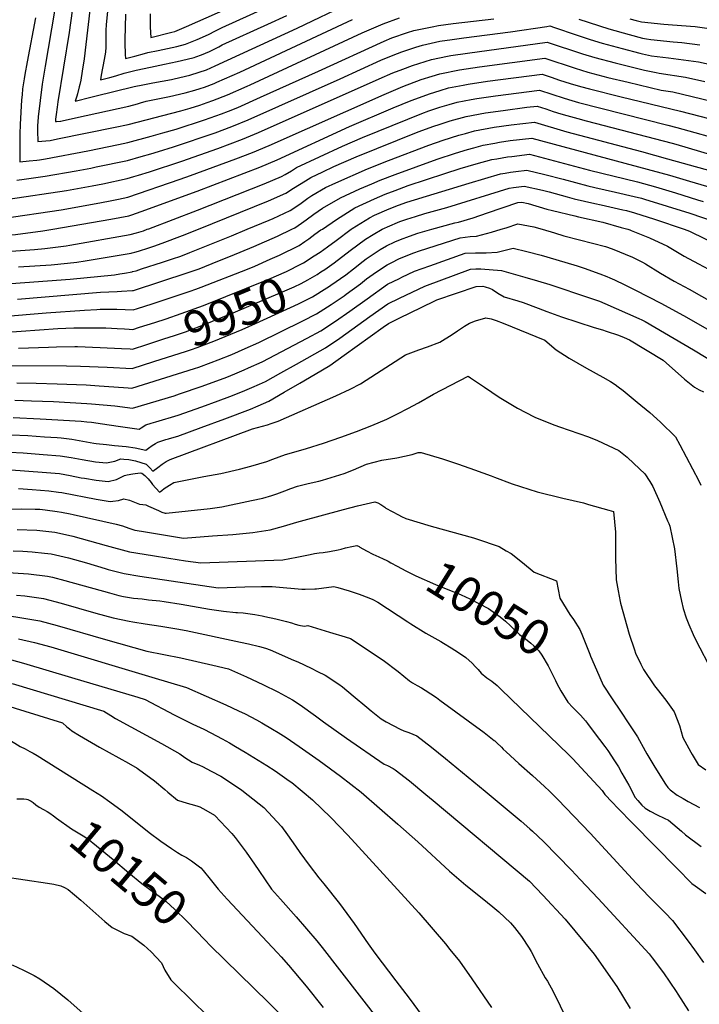
# Model space of a CAD drawing. Units: inches. Extents: x 2624898 to 2630231, y 1480448 to 1485880.
# Drawn here: x 2628500 to 2629056, y 1484366 to 1485171 of the extents above; entities that cross this region are included whole.
import ezdxf
from ezdxf.enums import TextEntityAlignment as Align

# ---------------------------------------------------------------- set-up
doc = ezdxf.new("R2010")
doc.units = ezdxf.units.IN
doc.header["$MEASUREMENT"] = 0
doc.layers.add('tile_2737_30_contour_10ft', color=180, linetype='Continuous')
doc.styles.add('Arial', font='arial.ttf')

msp = doc.modelspace()

# ---------------------------------------------------------------- linework, layer by layer
at = {"layer": 'tile_2737_30_contour_10ft'}
msp.add_line((2628959.87, 1484669.01, 10040), (2628966.44, 1484652.48, 10040), dxfattribs=at)
for points, elevation in [([(2628581.3, 1485380.55), (2628554.66, 1485151.15), (2628553.08, 1485139.42), (2628551.58, 1485129.25), (2628550.39, 1485122.1), (2628549.7, 1485118.54), (2628549.2, 1485116.49), (2628547.65, 1485110.88), (2628547.08, 1485108.89), (2628545.83, 1485104.75), (2628558.58, 1485108.19), (2628562, 1485109.02), (2628594.1, 1485116.68), (2628601.21, 1485118.12), (2628609.21, 1485119.71), (2628624.44, 1485122.58), (2628626.65, 1485123.02), (2628639.5, 1485126), (2628647.3, 1485128.38), (2628653.28, 1485130.45), (2628656.66, 1485131.95), (2628660.23, 1485133.57), (2628727.24, 1485164.53), (2628770.61, 1485185.3)], 9810), ([(2628587.05, 1485176.03), (2628586.42, 1485154.94), (2628586.4, 1485152.57), (2628586.65, 1485142.99), (2628587.06, 1485139.58), (2628594.66, 1485141.62), (2628602.36, 1485143.74), (2628605.33, 1485144.5), (2628613.7, 1485146.34), (2628621.26, 1485147.86), (2628628.8, 1485149.4), (2628635.99, 1485151.36), (2628645.61, 1485155.17), (2628654.92, 1485159.37), (2628660.5, 1485162.23), (2628663.85, 1485163.99), (2628666.1, 1485165.09), (2628749.16, 1485202.85)], 9790), ([(2628607, 1485176.33), (2628607.26, 1485165.3), (2628607.67, 1485156.99), (2628624.91, 1485161.24), (2628627.28, 1485161.9), (2628636.87, 1485165.74), (2628726.32, 1485205.76)], 9780), ([(2628574.31, 1485200.31), (2628571.24, 1485167.38), (2628570.87, 1485162.56), (2628570.89, 1485158.77), (2628570.99, 1485155.15), (2628570.93, 1485151.18), (2628570.8, 1485148.97), (2628570.49, 1485144.82), (2628570.07, 1485141.84), (2628569.55, 1485138.96), (2628567.11, 1485126.07), (2628566.45, 1485122.17), (2628574.28, 1485124.27), (2628579.03, 1485125.58), (2628586.01, 1485127.65), (2628595.76, 1485130.24), (2628607.34, 1485132.64), (2628618.86, 1485134.95), (2628629.16, 1485137.11), (2628632.66, 1485137.96), (2628643.21, 1485140.57), (2628644.57, 1485140.99), (2628649.18, 1485142.64), (2628655.55, 1485145.3), (2628663.23, 1485149.3), (2628665.96, 1485150.75), (2628703.38, 1485167.86), (2628718.73, 1485174.82)], 9800), ([(2628544.76, 1485188.62), (2628541.05, 1485160.97), (2628531.62, 1485104.33), (2628531, 1485099.9), (2628530.29, 1485094.02), (2628529.85, 1485090.1), (2628529.8, 1485088.1), (2628530.6, 1485088.18), (2628533.75, 1485088.48), (2628534.23, 1485088.55), (2628536.25, 1485088.94), (2628554.8, 1485092.94), (2628589.56, 1485100.61), (2628596.74, 1485102.66), (2628599.09, 1485103.39), (2628603.87, 1485104.73), (2628618.95, 1485107.78), (2628622.95, 1485108.53), (2628635.81, 1485111.51), (2628643.59, 1485113.8), (2628648.1, 1485115.25), (2628651.44, 1485116.37), (2628659.39, 1485119.32), (2628661.72, 1485120.24), (2628680.37, 1485128.56), (2628772.4, 1485171.67)], 9820), ([(2628529.02, 1485178.53), (2628521.26, 1485133.39), (2628518.94, 1485118.66), (2628515.64, 1485092.09), (2628515.18, 1485087.91), (2628515.14, 1485084.9), (2628515.12, 1485080.49), (2628515.18, 1485071.69), (2628521.79, 1485072.33), (2628525.42, 1485072.71), (2628531.52, 1485073.86), (2628578.45, 1485083.49), (2628589.23, 1485085.83), (2628632.09, 1485096.91), (2628639.86, 1485099.18), (2628647.68, 1485101.59), (2628653.83, 1485103.65), (2628658.46, 1485105.34), (2628670.2, 1485109.98), (2628686.35, 1485117.04), (2628688.95, 1485118.19), (2628780.42, 1485160.64), (2628791.8, 1485165.65), (2628797.58, 1485168.16), (2628810.94, 1485172.96)], 9830), ([(2628513.33, 1485172.9), (2628506.58, 1485137.09), (2628504.77, 1485126.53), (2628504.2, 1485123.02), (2628502.89, 1485114.89), (2628502.39, 1485110.1), (2628501.97, 1485105.8), (2628500.78, 1485085.75), (2628500.58, 1485078.08), (2628500.57, 1485055.28), (2628508.27, 1485056), (2628514.43, 1485056.59), (2628516.6, 1485056.83), (2628521.68, 1485057.7), (2628556.09, 1485064.3), (2628581.14, 1485069.43), (2628588.91, 1485071.05), (2628607.96, 1485076.26), (2628617.48, 1485078.9), (2628628.29, 1485082), (2628651.65, 1485089.51), (2628665.38, 1485094.35), (2628671.08, 1485096.63), (2628678.7, 1485099.7), (2628697.39, 1485107.98), (2628744.7, 1485129.39), (2628798.41, 1485153.86), (2628804.65, 1485156.48), (2628817.36, 1485160.87), (2628822.65, 1485162.61), (2628837.48, 1485165.69), (2628842.88, 1485166.57), (2628854.78, 1485168.34), (2628888.04, 1485172.21)], 9840), ([(2628957.48, 1485171.72), (2628982.14, 1485163.84), (2628998.51, 1485159.18), (2629009.62, 1485156.44), (2629012.78, 1485155.73), (2629016.39, 1485155.34), (2629034.53, 1485153.38), (2629041.6, 1485152.88), (2629056.28, 1485151)], 9840), ([(2628999.18, 1485172.06), (2629004.22, 1485170.74), (2629008.75, 1485169.73), (2629027.01, 1485167.75), (2629030.5, 1485167.37), (2629048.73, 1485166.08), (2629052.66, 1485165.81), (2629073.91, 1485162.96)], 9830), ([(2628498.03, 1485040.08), (2628504.14, 1485040.89), (2628521.22, 1485043.35), (2628546.62, 1485047.81), (2628558.76, 1485050.11), (2628563.12, 1485051), (2628588.58, 1485056.27), (2628599.7, 1485059.43), (2628607.64, 1485061.71), (2628614.02, 1485063.57), (2628626.08, 1485067.37), (2628660.31, 1485079.03), (2628673.89, 1485084.07), (2628687.16, 1485089.47), (2628762.48, 1485123.09), (2628795.58, 1485138.21), (2628805.67, 1485142.42), (2628812.7, 1485145.16), (2628824.25, 1485148.95), (2628829.84, 1485150.72), (2628843.85, 1485153.73), (2628854.06, 1485155.32), (2628863.44, 1485156.63), (2628901.71, 1485161.38), (2628931.24, 1485165.88), (2628933.8, 1485166.27), (2628937.54, 1485165.02), (2628955.44, 1485158.94), (2628966.78, 1485155.27), (2628976.44, 1485152.29), (2628992.86, 1485147.74), (2629007.23, 1485144.12), (2629009.49, 1485143.59), (2629016.76, 1485141.94), (2629030.9, 1485140.37), (2629055.28, 1485136.95), (2629071.23, 1485133.29)], 9850), ([(2628491.07, 1485024.56), (2628538.75, 1485031.71), (2628559.72, 1485035.48), (2628568.38, 1485037.27), (2628588.26, 1485041.5), (2628593.7, 1485043.11), (2628597.59, 1485044.28), (2628606.65, 1485047.09), (2628633.03, 1485055.68), (2628662.4, 1485066.08), (2628682.48, 1485073.67), (2628695.71, 1485079.13), (2628794.29, 1485123.11), (2628805.4, 1485127.86), (2628813.73, 1485131.1), (2628821.5, 1485134.06), (2628836.95, 1485138.95), (2628850.08, 1485141.62), (2628852.81, 1485142.17), (2628866.58, 1485144.11), (2628931.71, 1485153.18), (2628960.48, 1485143.6), (2628970.6, 1485140.47), (2628987.09, 1485136.05), (2629011.24, 1485130.22), (2629020.72, 1485128.2), (2629023.09, 1485127.81), (2629044.55, 1485124.41), (2629060.52, 1485120.78)], 9860), ([(2628486.03, 1485008.9), (2628534.29, 1485016.06), (2628563.08, 1485021.15), (2628573.16, 1485023.1), (2628581.14, 1485024.74), (2628588.84, 1485026.37), (2628631.73, 1485041.05), (2628639.98, 1485043.94), (2628677.26, 1485057.72), (2628690.73, 1485062.95), (2628704.4, 1485068.62), (2628798.31, 1485110.33), (2628813.57, 1485116.73), (2628828.53, 1485122.44), (2628837.48, 1485125.27), (2628844.01, 1485127.28), (2628859.9, 1485130.44), (2628876.31, 1485132.86), (2628929.62, 1485140.09), (2628954.61, 1485131.71), (2628964.75, 1485128.61), (2628981.25, 1485124.23), (2628997.94, 1485120.2), (2629024.83, 1485113.91), (2629034.27, 1485112.38), (2629050.17, 1485108.68), (2629065.93, 1485104.8)], 9870), ([(2628527.46, 1485000), (2628559.24, 1485005.46), (2628567.11, 1485006.89), (2628574.97, 1485008.35), (2628589.75, 1485011.12), (2628592.03, 1485011.77), (2628599.64, 1485014.54), (2628645.42, 1485031.22), (2628696.84, 1485050.94), (2628711.02, 1485056.84), (2628770.09, 1485084.01), (2628805.73, 1485099.24), (2628820.46, 1485105.32), (2628827.24, 1485107.9), (2628835.48, 1485110.93), (2628844.18, 1485113.6), (2628851.08, 1485115.59), (2628863.07, 1485118), (2628866.96, 1485118.77), (2628882.94, 1485121.2), (2628927.53, 1485127), (2628934.74, 1485124.52), (2628941.7, 1485122.08), (2628950.27, 1485119.31), (2628958.88, 1485116.73), (2628966.32, 1485114.75), (2628992.02, 1485108.21), (2629040.53, 1485096.64), (2629072.26, 1485088.46)], 9880), ([(2628604.74, 1485000), (2628606.08, 1485000.5), (2628645.73, 1485015.59), (2628700.35, 1485037.21), (2628714.48, 1485043.32), (2628717.35, 1485044.89), (2628722.62, 1485047.88), (2628726.8, 1485050.46), (2628745.43, 1485059.31), (2628764.38, 1485067.94), (2628780.69, 1485075.04), (2628817.69, 1485090.16), (2628829.04, 1485094.68), (2628835, 1485096.86), (2628843.93, 1485099.86), (2628851.56, 1485102.06), (2628858.18, 1485103.86), (2628869.5, 1485106.11), (2628874.08, 1485106.99), (2628889.27, 1485109.2), (2628925.44, 1485113.91), (2628945.54, 1485107.14), (2628951.87, 1485105.22), (2628957.23, 1485103.74), (2629030.35, 1485085.21), (2629037.6, 1485083.22)], 9890), ([(2628646.54, 1485000), (2628703.93, 1485023.17), (2628718.02, 1485029.43), (2628724.3, 1485033.56), (2628734.05, 1485039.6), (2628738.55, 1485042.37), (2628748.34, 1485047.11), (2628757.12, 1485051.26), (2628775.53, 1485059.34), (2628826.3, 1485079.64), (2628838.9, 1485084.29), (2628843.33, 1485085.77), (2628852.28, 1485088.6), (2628865.27, 1485092.13), (2628881.22, 1485095.17), (2628895.62, 1485097.23), (2628914.93, 1485099.8), (2628923.35, 1485100.82), (2628930.57, 1485098.43), (2628936.49, 1485096.42), (2628942.76, 1485094.42), (2628947.68, 1485093.04), (2628956.63, 1485090.58), (2628963.41, 1485088.77), (2629033.77, 1485070.33)], 9900), ([(2628686.47, 1485000), (2628704.35, 1485007.53), (2628707.57, 1485008.92), (2628721.61, 1485015.38), (2628729.57, 1485020.66), (2628735.99, 1485025.51), (2628739.28, 1485027.56), (2628750.51, 1485034.14), (2628758.93, 1485038.14), (2628784.87, 1485049.49), (2628802.05, 1485056.39), (2628834.76, 1485068.82), (2628846.65, 1485072.92), (2628859.35, 1485076.92), (2628864.88, 1485078.42), (2628872.34, 1485080.43), (2628888.29, 1485083.49), (2628902.26, 1485085.57), (2628921.26, 1485087.74), (2628947.56, 1485079.83), (2629008.76, 1485063.63), (2629030.02, 1485057.68)], 9910), ([(2629037.6, 1485083.22), (2629078.68, 1485071.92), (2629152.37, 1485048.98), (2629156, 1485047.94), (2629171.79, 1485043.76), (2629181.91, 1485041.29), (2629185.76, 1485040.31)], 9890), ([(2628722.95, 1485000), (2628725.26, 1485001.1), (2628730.87, 1485005.01), (2628734.76, 1485007.73), (2628741.03, 1485012.26), (2628748.04, 1485017.21), (2628762.65, 1485025.77), (2628778.6, 1485033.15), (2628788.36, 1485037.25), (2628795.18, 1485040.09), (2628807.46, 1485044.91), (2628841.57, 1485057.3), (2628856.76, 1485062.36), (2628866.37, 1485065.29), (2628871.58, 1485066.69), (2628879.42, 1485068.72), (2628888.9, 1485070.57), (2628892.53, 1485071.28), (2628901.43, 1485072.52), (2628919.17, 1485074.65), (2629031.7, 1485044.22), (2629047.97, 1485039.34), (2629066.5, 1485034.03)], 9920), ([(2629033.77, 1485070.33), (2629036.79, 1485069.53), (2629153, 1485035.08), (2629157.95, 1485033.66), (2629170.9, 1485030.33), (2629180.19, 1485028.25), (2629182.04, 1485027.75)], 9900), ([(2628747.86, 1485000), (2628759.4, 1485008.06), (2628774.5, 1485017.61), (2628790.41, 1485025.01), (2628799.24, 1485028.65), (2628807.26, 1485031.77), (2628818.08, 1485035.79), (2628848.01, 1485045.66), (2628860.62, 1485049.81), (2628873.47, 1485053.57), (2628886.5, 1485057.02), (2628890.37, 1485057.77), (2628899.3, 1485059.19), (2628902.7, 1485059.66), (2628917.08, 1485061.56), (2628966.16, 1485048.35), (2629005.39, 1485038.7), (2629020.24, 1485034.84), (2629036.53, 1485029.96), (2629054.52, 1485024.21), (2629059.2, 1485022.83)], 9930), ([(2629030.02, 1485057.68), (2629095.89, 1485039.24), (2629113.52, 1485034.2), (2629115.65, 1485033.5), (2629130.58, 1485028.62), (2629141.54, 1485025), (2629149.16, 1485022.61), (2629168.5, 1485017.32), (2629178.1, 1485014.47)], 9910), ([(2628771.36, 1485000), (2628772.16, 1485000.6), (2628786.29, 1485009.49), (2628790.57, 1485011.5), (2628802.36, 1485016.79), (2628809.97, 1485019.76), (2628816.9, 1485022.11), (2628867.84, 1485037.87), (2628880.68, 1485041.64), (2628893.54, 1485045.37), (2628897.19, 1485046), (2628901.65, 1485046.68), (2628906.1, 1485047.29), (2628914.99, 1485048.47), (2628929.78, 1485044.7), (2628944.57, 1485040.9), (2628964.73, 1485035.57), (2628970.64, 1485034.11), (2628987.45, 1485030.51), (2629002.66, 1485026.92), (2629008.75, 1485025.42), (2629011.15, 1485024.74), (2629048.29, 1485013.1), (2629078.54, 1485002.93)], 9940), ([(2628796.88, 1485000), (2628798.6, 1485001.02), (2628801.07, 1485002.14), (2628811.31, 1485006.36), (2628816.8, 1485008.27), (2628823.89, 1485010.56), (2628831.73, 1485012.82), (2628849.72, 1485017.84), (2628900.59, 1485033.71), (2628904.01, 1485034.23), (2628912.9, 1485035.38), (2628927.74, 1485031.94), (2628933.3, 1485030.53), (2628947.82, 1485026.57), (2628953.79, 1485024.98), (2628970.65, 1485021.21), (2628975.62, 1485020.15), (2628993.42, 1485016.03), (2628996.39, 1485015.3), (2629002.95, 1485013.44), (2629019.26, 1485008.33), (2629043.5, 1485000.04), (2629043.59, 1485000)], 9950), ([(2628837.22, 1485000), (2628856.25, 1485005.43), (2628859.06, 1485005.88), (2628871.05, 1485009.51), (2628882.8, 1485013.51), (2628907.73, 1485021.9), (2628910.81, 1485022.29), (2628915.98, 1485021.14), (2628931.32, 1485016.55), (2628935.88, 1485015.27), (2628954.27, 1485010.93), (2628957.34, 1485010.24), (2628977.04, 1485005.72), (2628992.13, 1485001.61), (2628997.65, 1485000)], 9960), ([(2628894.06, 1485000), (2628898.2, 1485001.3), (2628907.62, 1485004.59), (2628920.77, 1485002.11), (2628927.55, 1485000)], 9970), ([(2628305.91, 1485000), (2628309.8, 1484984.56), (2628316.25, 1484955.04), (2628327.55, 1484898.94), (2628337.52, 1484841.31), (2628349.78, 1484845.56), (2628357.59, 1484848.97), (2628361.42, 1484850.67), (2628370.4, 1484854.93), (2628372.79, 1484856.03), (2628384.28, 1484861.29), (2628396.06, 1484866.03), (2628396.3, 1484866.1), (2628406.58, 1484869.39), (2628417.11, 1484872.36), (2628486, 1484888.66), (2628538.65, 1484888.37), (2628550.28, 1484888.2), (2628572.02, 1484887.23), (2628592.3, 1484886.1), (2628610.17, 1484891.81)], 9960), ([(2628335.86, 1485000), (2628336.61, 1484997), (2628342.93, 1484968.52), (2628348.12, 1484943.42), (2628360.77, 1484878.73), (2628381.58, 1484888.11), (2628389.44, 1484891.46), (2628394.42, 1484893.52), (2628402.97, 1484896.04), (2628428.8, 1484902.73), (2628454.94, 1484908.74), (2628463.1, 1484910.53), (2628476.82, 1484913.48), (2628486.64, 1484915.55), (2628531.6, 1484918.79), (2628544.82, 1484919.39), (2628550.56, 1484919.5), (2628556.28, 1484919.5), (2628570.79, 1484919.35), (2628580.21, 1484918.96), (2628586.28, 1484918.51), (2628589.97, 1484918.28), (2628592.88, 1484918.12), (2628598.49, 1484919.88)], 9940), ([(2628379.18, 1485000), (2628380.66, 1484995.62), (2628388.53, 1484964.57), (2628392, 1484948.94), (2628393.24, 1484942.4), (2628395.14, 1484936), (2628434.77, 1484945.24), (2628460.04, 1484950.28), (2628476.82, 1484953.47), (2628486.21, 1484955.18), (2628541.86, 1484959.16), (2628577.89, 1484962.88), (2628582.34, 1484963.52), (2628586.02, 1484964.18), (2628592.49, 1484965.35), (2628592.77, 1484965.42), (2628595.62, 1484966.17), (2628600.03, 1484967.59), (2628617.32, 1484973.27), (2628625.4, 1484975.94), (2628632.07, 1484978.17), (2628639.58, 1484981.01), (2628673.51, 1484994.67), (2628686.47, 1485000)], 9910), ([(2628413.18, 1485000), (2628414.44, 1484995.54), (2628425.68, 1484970.66), (2628444.1, 1484974.37), (2628455.82, 1484976.47), (2628485.93, 1484981.61), (2628512.7, 1484983.56), (2628521, 1484984.26), (2628532, 1484985.65), (2628538.54, 1484986.5), (2628541.39, 1484986.92), (2628590.66, 1484995.86), (2628595.93, 1484997.12), (2628599.78, 1484998.2), (2628601.73, 1484998.87), (2628604.74, 1485000)], 9890), ([(2628435.38, 1485000), (2628439.24, 1484991.2), (2628440.95, 1484987.99), (2628463.67, 1484991.12), (2628485.79, 1484994.82), (2628497.15, 1484995.75), (2628519.52, 1484998.77), (2628527.46, 1485000)], 9880), ([(2628486.5, 1484928.76), (2628522.06, 1484931.72), (2628553.42, 1484933.92), (2628563.47, 1484934.54), (2628566.33, 1484934.59), (2628573.37, 1484934.68), (2628579.97, 1484934.6), (2628586.57, 1484934.34), (2628593.17, 1484934.13), (2628596.89, 1484935.31), (2628608.64, 1484939.08), (2628639.82, 1484949.47), (2628644.48, 1484951.05), (2628648.94, 1484952.73), (2628686.67, 1484967.54), (2628692.62, 1484969.96), (2628705.32, 1484975.56), (2628712.96, 1484978.97), (2628728.88, 1484986.9), (2628733.54, 1484989.95), (2628736.84, 1484992.21), (2628741.69, 1484995.94), (2628746.67, 1484999.53), (2628747.86, 1485000)], 9930), ([(2628498.14, 1484874.39), (2628513.99, 1484874.05), (2628531.12, 1484873.59), (2628554.79, 1484872.7), (2628565.48, 1484871.94), (2628569.51, 1484871.61), (2628589.09, 1484870.28), (2628592.01, 1484870.09), (2628643.3, 1484886.06), (2628646.89, 1484887.31), (2628656.99, 1484890.99), (2628662.63, 1484893.15), (2628673.77, 1484897.74), (2628684.87, 1484902.63), (2628695.95, 1484907.57), (2628731.95, 1484925.08), (2628743.19, 1484930.85), (2628755.04, 1484938.48), (2628765.59, 1484945.63), (2628767.31, 1484946.86), (2628778.94, 1484955.44), (2628784, 1484959.41), (2628792.2, 1484965.33), (2628800.71, 1484971), (2628804.72, 1484972.98), (2628810.46, 1484975.73), (2628815.06, 1484977.9), (2628822.68, 1484980.81), (2628827.26, 1484982.45), (2628860.42, 1484992.92), (2628868.67, 1484994.02), (2628873.77, 1484994.4), (2628886.24, 1484997.66), (2628894.06, 1485000)], 9970), ([(2628498.67, 1484942.99), (2628566.48, 1484948.53), (2628580.17, 1484949.16), (2628583.68, 1484949.4), (2628592.65, 1484950.04), (2628593.4, 1484950.1), (2628638.19, 1484964.7), (2628640.57, 1484965.47), (2628647.25, 1484967.82), (2628662.38, 1484973.88), (2628672.91, 1484978.1), (2628691.81, 1484985.84), (2628711.26, 1484994.47), (2628722.95, 1485000)], 9920), ([(2628499.46, 1484969.28), (2628512.84, 1484970.08), (2628526.23, 1484971.01), (2628539.61, 1484972.34), (2628547.23, 1484973.26), (2628554.07, 1484974.23), (2628570.36, 1484976.98), (2628591.57, 1484980.61), (2628592.54, 1484980.85), (2628594.72, 1484981.41), (2628597.7, 1484982.21), (2628605.97, 1484984.86), (2628610.14, 1484986.24), (2628616.86, 1484988.55), (2628633.63, 1484994.88), (2628646.54, 1485000)], 9900), ([(2628741.29, 1484978.21), (2628746.09, 1484981.3), (2628752.01, 1484985.55), (2628759.1, 1484990.97), (2628771.36, 1485000)], 9940), ([(2628746.73, 1484965.14), (2628749.82, 1484967.12), (2628757.48, 1484972.59), (2628770.55, 1484982.63), (2628783.22, 1484991.91), (2628789.48, 1484995.63), (2628796.88, 1485000)], 9950), ([(2628752.04, 1484952.37), (2628754.8, 1484954.25), (2628766.92, 1484962.85), (2628773.27, 1484967.77), (2628781.25, 1484974.07), (2628783.6, 1484975.79), (2628795.1, 1484983.49), (2628800.34, 1484986.56), (2628806.99, 1484989.78), (2628811.61, 1484991.71), (2628819.05, 1484994.53), (2628825.95, 1484996.77), (2628831.64, 1484998.49), (2628837.22, 1485000)], 9960), ([(2628927.55, 1485000), (2628937.52, 1484997.06), (2628945.28, 1484994.61), (2628958.14, 1484991.31), (2628968.72, 1484988.7), (2628979.28, 1484985.92), (2628984.76, 1484983.91), (2629001.23, 1484977.28), (2629004.04, 1484975.94), (2629009.48, 1484973.25), (2629012, 1484971.8), (2629024.13, 1484964.14), (2629035.36, 1484957.68), (2629047.54, 1484951.12), (2629120.2, 1484909.92)], 9970), ([(2628997.65, 1485000), (2628999.24, 1484999.52), (2628999.72, 1484999.36), (2629000.35, 1484999.1), (2629015.22, 1484993.13), (2629029.92, 1484986.16), (2629043.66, 1484977.92), (2629055.31, 1484971.8), (2629067.49, 1484965.19), (2629085.57, 1484953.94), (2629116.06, 1484936.23), (2629134.44, 1484926), (2629142.97, 1484920.93), (2629146.06, 1484918.96), (2629147.69, 1484917.91)], 9960), ([(2629043.59, 1485000), (2629047.9, 1484998.55), (2629073.64, 1484985.92), (2629086.9, 1484978.89), (2629106.81, 1484968.23), (2629118.83, 1484960.57), (2629129.32, 1484953.86), (2629131.45, 1484952.04), (2629142.66, 1484943.79), (2629148.57, 1484941.96), (2629159.5, 1484935.23)], 9950), ([(2628496.65, 1484860.28), (2628510.25, 1484859.82), (2628528.03, 1484859.06), (2628555.41, 1484857.68), (2628559.25, 1484857.39), (2628578.27, 1484855.53), (2628592.7, 1484853.87), (2628626.71, 1484863.91), (2628631.16, 1484865.33), (2628649.67, 1484871.81), (2628669.81, 1484879.22), (2628676.46, 1484881.92), (2628683.85, 1484885.13), (2628687.57, 1484886.74), (2628698.64, 1484891.76), (2628735.54, 1484911), (2628746.74, 1484916.95), (2628758.53, 1484924.82), (2628770.25, 1484932.94), (2628784.39, 1484943.21), (2628801.1, 1484955.06), (2628810.84, 1484959.87), (2628812.94, 1484960.88), (2628823.3, 1484965.78), (2628835.59, 1484970.18), (2628864.58, 1484980.39), (2628873.05, 1484980.86), (2628877.32, 1484980.69), (2628881.68, 1484980.85), (2628890.66, 1484981.22), (2628903.9, 1484984.61), (2628914.9, 1484981.9), (2628926.72, 1484978.79), (2628938.74, 1484975.39), (2628956.15, 1484970.17), (2628961.81, 1484968.28), (2628974.71, 1484963.57), (2628980.3, 1484961.38), (2628982.72, 1484960.42), (2628986.69, 1484958.6), (2628995.03, 1484954.71), (2629003.39, 1484950.51), (2629024.93, 1484939.26), (2629045.56, 1484928.09), (2629064.08, 1484917.66)], 9980), ([(2628598.49, 1484919.88), (2628611.02, 1484923.83), (2628620.09, 1484926.8), (2628632.55, 1484931.07), (2628650.74, 1484937.82), (2628704.08, 1484959.33), (2628718.43, 1484965.58), (2628730.79, 1484971.7), (2628732.54, 1484972.58), (2628741.29, 1484978.21)], 9940), ([(2628495.17, 1484846.15), (2628517.19, 1484845.15), (2628550.6, 1484843), (2628555.48, 1484842.54), (2628559.1, 1484842.18), (2628568.21, 1484840.93), (2628580.88, 1484839.09), (2628598.2, 1484836.66), (2628599.67, 1484837.75), (2628603.5, 1484840.04), (2628607.9, 1484841.49), (2628611.82, 1484842.62), (2628629.97, 1484848.06), (2628649.23, 1484854.88), (2628662.76, 1484859.79), (2628672.12, 1484863.34), (2628682.63, 1484867.45), (2628690.29, 1484870.72), (2628696.51, 1484873.5), (2628701.37, 1484875.68), (2628714.04, 1484882.67), (2628726.69, 1484889.73), (2628750.31, 1484902.99), (2628762.04, 1484911.07), (2628786.8, 1484928.69), (2628801.48, 1484938.93), (2628810.97, 1484943.64), (2628821.27, 1484948.63), (2628831.59, 1484953.59), (2628868.91, 1484967.37), (2628873.22, 1484967.56), (2628877.47, 1484967.58), (2628894.21, 1484966.35), (2628913.43, 1484960.86), (2628923.65, 1484957.93), (2628933.75, 1484954.92), (2628966.18, 1484944.02), (2628974.3, 1484941.12), (2628978.65, 1484939.33), (2629006.4, 1484927.18), (2629009.02, 1484925.99), (2629011.58, 1484924.57), (2629051.27, 1484901.45), (2629091.18, 1484877.16)], 9990), ([(2628604.33, 1484905.85), (2628615.88, 1484909.54), (2628618.36, 1484910.34), (2628627.02, 1484913.19), (2628635.91, 1484916.17), (2628649.42, 1484921.25), (2628676.79, 1484932.47), (2628713.4, 1484947.93), (2628724.83, 1484952.98), (2628730.57, 1484955.82), (2628736.11, 1484958.59), (2628743.64, 1484963.17), (2628746.73, 1484965.14)], 9950), ([(2628493.68, 1484832.02), (2628507.25, 1484831.3), (2628520.8, 1484830.42), (2628531.07, 1484829.66), (2628534.42, 1484829.4), (2628543.08, 1484828.3), (2628560.98, 1484825.17), (2628562.96, 1484824.88), (2628571.53, 1484823.9), (2628577.92, 1484823.34), (2628587.41, 1484822.35), (2628594.91, 1484821.33), (2628603.69, 1484819.44), (2628605.74, 1484821.02), (2628608.72, 1484823.18), (2628611.43, 1484824.83), (2628613.45, 1484825.83), (2628617.41, 1484827.19), (2628620.04, 1484828.09), (2628622.22, 1484828.78), (2628624.86, 1484829.54), (2628629.68, 1484830.96), (2628648.94, 1484837.92), (2628668.2, 1484845.02), (2628689.16, 1484853.02), (2628695.48, 1484855.65), (2628704.13, 1484859.47), (2628716.74, 1484866.77), (2628729.35, 1484874.12), (2628741.94, 1484881.53), (2628753.97, 1484888.65), (2628765.64, 1484896.97), (2628797.59, 1484920.07), (2628801.87, 1484923.04), (2628811.61, 1484927.84), (2628819.19, 1484931.56), (2628839.73, 1484941.61), (2628841.38, 1484942.2), (2628873.61, 1484953.26), (2628878.91, 1484953.44), (2628880.97, 1484953), (2628884.56, 1484951.8), (2628887.05, 1484950.76), (2628891.34, 1484947.69), (2628896.45, 1484944.65), (2628907.51, 1484941.48), (2628912.06, 1484940.14), (2628924.23, 1484935.56), (2628931.22, 1484932.84), (2628943.3, 1484928.45), (2628970.07, 1484919.68), (2628976.78, 1484917.71), (2628979.95, 1484916.75), (2628989.78, 1484913.34), (2628994.59, 1484911.47), (2628998.88, 1484909.73), (2629026.34, 1484892.88), (2629043.97, 1484877.48), (2629047.95, 1484874.09), (2629052.05, 1484870.8), (2629055.73, 1484868.79), (2629059.49, 1484866.99)], 10000), ([(2628610.17, 1484891.81), (2628636.74, 1484900.3), (2628640.88, 1484901.69), (2628645.58, 1484903.28), (2628659.05, 1484908.44), (2628682.22, 1484918.2), (2628693.31, 1484923.1), (2628728.39, 1484939.02), (2628739.67, 1484944.66), (2628751.57, 1484952.05), (2628752.04, 1484952.37)], 9960), ([(2628492.2, 1484817.89), (2628503.2, 1484817.2), (2628519.74, 1484815.95), (2628533.66, 1484814.83), (2628542.64, 1484813.49), (2628551.6, 1484811.72), (2628562.33, 1484809.94), (2628571.44, 1484808.9), (2628578.23, 1484810.43), (2628583.09, 1484812.4), (2628585.7, 1484812.12), (2628589.8, 1484811.67), (2628595.01, 1484810.55), (2628603.84, 1484808), (2628606.88, 1484805.08), (2628609.19, 1484802.23), (2628613.3, 1484805.29), (2628617.06, 1484808.06), (2628620.24, 1484810.09), (2628623.38, 1484811.66), (2628690.76, 1484836.94), (2628703.1, 1484840.16), (2628706, 1484841.07), (2628711.7, 1484843), (2628758.87, 1484863.76), (2628770.55, 1484869.34), (2628779.14, 1484873.77), (2628792.05, 1484882.09), (2628803.47, 1484889.54), (2628815.7, 1484897.37), (2628826.69, 1484901.42), (2628833.91, 1484904.01), (2628843.82, 1484907.83), (2628854.01, 1484914.09), (2628858.28, 1484916.96), (2628864.17, 1484920.71), (2628868, 1484923.14), (2628873.12, 1484925.21), (2628881.57, 1484927.71), (2628885.97, 1484926.85), (2628889.88, 1484925.43), (2628895.56, 1484923.19), (2628929.75, 1484909.32), (2628939.08, 1484901.52), (2628942.69, 1484898.93), (2628945.67, 1484897.02), (2628949.52, 1484894.57), (2628956.58, 1484890.44), (2628963.71, 1484886.38), (2628977.2, 1484879.01), (2628983.27, 1484875.47), (2628987.09, 1484873.01), (2628989.65, 1484871.24), (2628993.65, 1484868.32), (2629005.2, 1484858.77), (2629015.54, 1484850.08), (2629021.21, 1484845.1), (2629024.22, 1484842.23), (2629036.43, 1484830.41), (2629040.12, 1484823.74), (2629055.67, 1484794.26), (2629057.22, 1484790.65)], 10010), ([(2628499.5, 1484902.92), (2628523.97, 1484903.72), (2628530.47, 1484903.87), (2628545.62, 1484904.18), (2628547.64, 1484904.12), (2628566.22, 1484903.48), (2628583.63, 1484902.56), (2628590.78, 1484902.19), (2628592.59, 1484902.11), (2628604.33, 1484905.85)], 9950), ([(2628478.88, 1484804.33), (2628518.97, 1484801.42), (2628532.89, 1484800.21), (2628541.86, 1484798.69), (2628550.82, 1484796.88), (2628553.32, 1484796.44), (2628563.03, 1484794.92), (2628572.87, 1484793.65), (2628579.64, 1484795.46), (2628586.28, 1484798.6), (2628588.2, 1484799.31), (2628593.07, 1484800.15), (2628598.92, 1484800.84), (2628600.27, 1484800.57), (2628602.89, 1484798.76), (2628605.48, 1484795.9), (2628607.88, 1484792.95), (2628609.14, 1484791.31), (2628614.68, 1484785.02), (2628616.75, 1484786.53), (2628618.65, 1484787.99), (2628620.72, 1484789.44), (2628622.81, 1484790.87), (2628626.55, 1484792.96), (2628651.04, 1484797.86), (2628664.79, 1484800.37), (2628680.14, 1484803.86), (2628689.5, 1484806.43), (2628702.52, 1484810.24), (2628707.26, 1484811.98), (2628717.76, 1484815.94), (2628726.37, 1484818.36), (2628734.97, 1484820.77), (2628748.68, 1484825.01), (2628762.98, 1484829.98), (2628775.76, 1484834.65), (2628788.33, 1484839.51), (2628800.58, 1484844.61), (2628809.15, 1484849.05), (2628817.67, 1484853.52), (2628826.41, 1484858.15), (2628838.65, 1484865.2), (2628866.97, 1484879.9), (2628869.06, 1484878.6), (2628880.31, 1484871.03), (2628892.35, 1484862.86), (2628907.34, 1484853.85), (2628920.98, 1484846.55), (2628922.06, 1484846.01), (2628937.82, 1484839.79), (2628941.65, 1484838.56), (2628965.31, 1484830.38), (2628972.76, 1484827.4), (2628990.09, 1484819.16), (2628997, 1484813.57), (2629002.57, 1484808.48), (2629011.3, 1484799.94), (2629015.43, 1484793.81), (2629017.89, 1484789.71), (2629023.63, 1484776.98), (2629030.02, 1484761.53), (2629030.93, 1484759.29), (2629031.75, 1484757.22), (2629035.65, 1484738.64), (2629037.6, 1484722.45), (2629038.55, 1484711.61), (2629039.27, 1484706.28), (2629041.31, 1484696.03), (2629042.78, 1484689.96), (2629045.17, 1484682.38), (2629047.39, 1484676.75), (2629050.98, 1484668.53), (2629053.2, 1484664.01), (2629066.41, 1484638.49)], 10020), ([(2628499.48, 1484787.91), (2628510.74, 1484787.21), (2628524.19, 1484786.02), (2628532.09, 1484785.16), (2628534.97, 1484784.67), (2628563.01, 1484779.33), (2628574.39, 1484777.47), (2628576.67, 1484777.71), (2628581.24, 1484778.34), (2628585.53, 1484779.56), (2628590.17, 1484778.56), (2628592.97, 1484777.45), (2628598.39, 1484775.3), (2628601.15, 1484775.09), (2628603.47, 1484774.68), (2628605.68, 1484773.61), (2628613.82, 1484769.95), (2628616.6, 1484768.76), (2628619.45, 1484767.94), (2628620, 1484767.81), (2628620.27, 1484767.77), (2628656.27, 1484771.77), (2628665.6, 1484773.08), (2628689.83, 1484778.15), (2628699.13, 1484780.2), (2628706.56, 1484782.28), (2628710.54, 1484783.73), (2628717.1, 1484786.12), (2628722.04, 1484787.99), (2628727.68, 1484789.89), (2628736.39, 1484792.03), (2628745.11, 1484794.13), (2628747.9, 1484794.88), (2628755.06, 1484797.07), (2628765.56, 1484800.42), (2628773.39, 1484803.42), (2628783.97, 1484807.85), (2628796.59, 1484811.23), (2628808.79, 1484813.2), (2628821.14, 1484815.9), (2628826.3, 1484817.55), (2628828.64, 1484817.55), (2628845.95, 1484812.21), (2628859, 1484807.96), (2628872.34, 1484803.33), (2628885.91, 1484798.37), (2628888.46, 1484797.33), (2628902.94, 1484791.73), (2628923.52, 1484785.29), (2628944.5, 1484780.11), (2628961.21, 1484776.23), (2628965.52, 1484775.04), (2628982.1, 1484770.4), (2628985.87, 1484769.11), (2628987.36, 1484752.24), (2628987.46, 1484750.14), (2628987.41, 1484731.01), (2628987.94, 1484713.32), (2628989.64, 1484704.26), (2628991.31, 1484695.67), (2628991.6, 1484694.2), (2628998.69, 1484668.9), (2629002.87, 1484656.08), (2629003.85, 1484653.47), (2629008.07, 1484644.3), (2629010.36, 1484640.04), (2629019.38, 1484626.57), (2629021.44, 1484624.08), (2629028.62, 1484614.88), (2629035.31, 1484605.33), (2629039.67, 1484594.21), (2629042.57, 1484584.31), (2629049.13, 1484572.37), (2629050.21, 1484570.51), (2629055.04, 1484562.29), (2629061.32, 1484557.97)], 10030), ([(2628470.58, 1484771.04), (2628501.63, 1484771.49), (2628513.13, 1484771.19), (2628517.02, 1484771.03), (2628521.22, 1484770.59), (2628531.25, 1484769.22), (2628534.73, 1484768.57), (2628541.72, 1484767.21), (2628544.2, 1484766.69), (2628579.39, 1484758.83), (2628584.54, 1484757.42), (2628589.58, 1484755.58), (2628594.67, 1484753.92), (2628599.95, 1484753.03), (2628621.32, 1484749.51), (2628634.45, 1484747.46), (2628658.01, 1484749.22), (2628674.62, 1484750.5), (2628690.98, 1484751.98), (2628705.18, 1484754.36), (2628716.13, 1484757.13), (2628726.9, 1484760.39), (2628730.06, 1484761.45), (2628765.02, 1484770.88), (2628776.46, 1484773.92), (2628790.72, 1484777.19), (2628793.34, 1484776.39), (2628795.74, 1484775.04), (2628798.92, 1484772.82), (2628799.76, 1484771.97), (2628810.06, 1484766.39), (2628812.6, 1484765.07), (2628816.08, 1484763.49), (2628836.93, 1484757.29), (2628871.47, 1484747.59), (2628873.98, 1484746.81), (2628892.32, 1484740.48), (2628898.15, 1484737.16), (2628902.13, 1484734.85), (2628911.31, 1484727.46), (2628920.98, 1484719.74), (2628939.2, 1484712.53), (2628941.86, 1484698.32), (2628950.04, 1484685.07), (2628953.18, 1484680.97), (2628958.39, 1484672.74), (2628959.87, 1484669.01)], 10040), ([(2628498.36, 1484754.56), (2628514.57, 1484754.07), (2628529.12, 1484752.22), (2628538.02, 1484750.36), (2628544, 1484749.04), (2628571.12, 1484741.35), (2628590.32, 1484736.29), (2628609.07, 1484733.18), (2628622.51, 1484731.04), (2628636.03, 1484729.01), (2628648.64, 1484727.15), (2628715.62, 1484729.83), (2628726.89, 1484731.8), (2628737.81, 1484734.11), (2628741.53, 1484734.99), (2628745.14, 1484735.34), (2628748.45, 1484735.62), (2628753.71, 1484736.46), (2628760.71, 1484737.76), (2628763.32, 1484738.45), (2628766.82, 1484739.43), (2628771.83, 1484740.59), (2628776.17, 1484741.4), (2628777.92, 1484740.7), (2628778.53, 1484739.96), (2628783.92, 1484736.99), (2628789.22, 1484734.31), (2628794, 1484732.04), (2628797.44, 1484730.56), (2628800.59, 1484729.09), (2628801.62, 1484728.54)], 10050), ([(2628495.15, 1484737.01), (2628503.05, 1484736.67), (2628510.74, 1484736.32), (2628520.7, 1484735.28), (2628526.16, 1484734.64), (2628540.5, 1484731.27), (2628550.31, 1484728.72), (2628555.13, 1484727.33), (2628570.43, 1484722.51), (2628572.78, 1484721.88), (2628581.39, 1484719.61), (2628585.94, 1484718.53), (2628598.61, 1484716.48), (2628662.82, 1484706.84), (2628684.4, 1484707.64), (2628698.07, 1484707.95), (2628706.87, 1484707.97), (2628715.93, 1484707.08), (2628725, 1484706.18), (2628731.09, 1484705.78), (2628733.92, 1484705.75), (2628741.79, 1484705.9), (2628742.94, 1484706.05), (2628757.31, 1484707.95), (2628760.56, 1484707.01), (2628769.72, 1484704.3), (2628775.61, 1484702.39), (2628777.94, 1484701.57), (2628785.97, 1484698.65), (2628789.03, 1484697.32), (2628793.09, 1484695.14), (2628817.77, 1484679.07), (2628820.28, 1484677.41), (2628832.48, 1484669.69), (2628844.78, 1484662.83), (2628846.95, 1484661.63), (2628853.18, 1484657.63), (2628859.1, 1484653.81), (2628865.26, 1484649.81), (2628870.36, 1484645.19), (2628873.07, 1484642.27), (2628875.14, 1484640.02), (2628877.7, 1484637.11), (2628882.36, 1484633.28), (2628886.35, 1484630.45), (2628890.65, 1484626.85), (2628893.65, 1484624), (2628949.37, 1484570.17), (2628952.52, 1484566.93), (2628976.56, 1484541.05), (2628978.78, 1484537.87), (2628984.72, 1484531.53), (2628989.32, 1484526.71), (2629001.51, 1484514.08), (2629037.51, 1484477.47), (2629049.72, 1484465.12), (2629052.52, 1484463.04), (2629061.35, 1484456.79)], 10060), ([(2628801.62, 1484728.54), (2628803.8, 1484727.39), (2628808.93, 1484724.64), (2628816.19, 1484720.71), (2628824.29, 1484716.53), (2628840.37, 1484709.58), (2628861.26, 1484701.07), (2628868.53, 1484697.84), (2628883.73, 1484690.03), (2628893.08, 1484683.04), (2628897.52, 1484679.45), (2628901.63, 1484675.71), (2628903.84, 1484673.58), (2628909.07, 1484668.77), (2628912.52, 1484666.08), (2628918.21, 1484661.61), (2628920.69, 1484659.48), (2628922.56, 1484657.7), (2628924.69, 1484655.19), (2628927.37, 1484651.64), (2628932.34, 1484643.13), (2628938.31, 1484631.13), (2628939.57, 1484628.63)], 10050), ([(2628461.27, 1484721.33), (2628507.7, 1484718.27), (2628523.1, 1484716.45), (2628527.24, 1484715.46), (2628537.41, 1484712.92), (2628573.76, 1484702.64), (2628581.49, 1484700.49), (2628585.34, 1484699.83), (2628593.56, 1484698.49), (2628600.46, 1484697.7), (2628605.78, 1484697.09), (2628615.1, 1484696.05), (2628618.48, 1484695.59), (2628632.54, 1484693.37), (2628655.5, 1484689.4), (2628667.14, 1484687.76), (2628677.01, 1484686.54), (2628678.64, 1484686.6), (2628683.15, 1484686.41), (2628692.61, 1484685.11), (2628698.63, 1484683.9), (2628700.88, 1484683.44), (2628709.96, 1484681.33), (2628718.56, 1484679.27), (2628722.52, 1484678.14), (2628725.63, 1484677.23), (2628728.69, 1484676.41), (2628733.1, 1484675.51), (2628734.53, 1484675.66), (2628736.08, 1484675.94), (2628753.82, 1484670.65), (2628766.56, 1484666.76), (2628770.8, 1484665.25), (2628797.54, 1484647.57), (2628809.8, 1484638.33), (2628819.12, 1484630.73), (2628821.63, 1484629.21), (2628825.44, 1484626.98), (2628828.89, 1484625.04), (2628831.78, 1484623.25), (2628841.14, 1484617.06), (2628843.98, 1484615.05), (2628880.07, 1484588.4), (2628888.36, 1484581.98), (2628888.71, 1484581.68), (2628890.44, 1484580.17), (2628894.27, 1484576.47), (2628895.73, 1484574.97), (2628898, 1484572.7), (2628908.37, 1484563.07), (2628919.51, 1484553.3), (2628929.5, 1484544.35), (2628933.39, 1484540.65), (2628940.23, 1484533.84), (2628966.78, 1484506.17), (2629004.21, 1484465.28), (2629014.84, 1484454), (2629027.97, 1484440.96), (2629034.09, 1484434.72), (2629046.91, 1484417.96), (2629052.15, 1484410.87), (2629059.37, 1484400.53)], 10070), ([(2628497.8, 1484700.88), (2628504.65, 1484700.18), (2628520, 1484698.04), (2628534.28, 1484694.33), (2628562.72, 1484686.2), (2628577, 1484682.3), (2628589.94, 1484679.54), (2628592.96, 1484678.97), (2628602.95, 1484677.4), (2628615.91, 1484675.6), (2628628.93, 1484673.36), (2628636.57, 1484671.88), (2628680.96, 1484662.51), (2628687.46, 1484661.02), (2628696.59, 1484658.72), (2628701.3, 1484657.36), (2628705.33, 1484656.03), (2628724.37, 1484647.69), (2628727.81, 1484646.17), (2628738.85, 1484641.15), (2628744.01, 1484638.52), (2628750.07, 1484635.38), (2628761.3, 1484627.9), (2628764.31, 1484625.72), (2628773.16, 1484618.56), (2628784.19, 1484609.16), (2628787.8, 1484606.17), (2628795.98, 1484599.81), (2628799.89, 1484597.15), (2628811.48, 1484591.13), (2628814.43, 1484589.92), (2628818.46, 1484588.61), (2628825.16, 1484585.65), (2628836.94, 1484576.57), (2628848.63, 1484567.33), (2628880.97, 1484540.58), (2628910.28, 1484516.02), (2628917.31, 1484509.85), (2628919.74, 1484507.7), (2628928.67, 1484499.24), (2628951.55, 1484475.9), (2628958.68, 1484468.39), (2628973.18, 1484452.79), (2629014.85, 1484407.44), (2629017.51, 1484404.27), (2629026.55, 1484391.99), (2629036.96, 1484376.78), (2629038.27, 1484374.61), (2629047.17, 1484360.81)], 10080), ([(2628461.92, 1484688.88), (2628503.77, 1484682), (2628516.92, 1484679.77), (2628531.19, 1484676.03), (2628570.5, 1484664.45), (2628604.5, 1484655.1), (2628632.26, 1484649.54), (2628658.21, 1484643.67), (2628671.03, 1484640.64), (2628685.84, 1484633.92), (2628699.22, 1484627.67), (2628711.55, 1484621.68), (2628723.38, 1484615.3), (2628729.86, 1484611.06), (2628742.21, 1484602.13), (2628748.85, 1484597.13), (2628767.73, 1484583.89), (2628798.4, 1484562.73), (2628801.09, 1484561.57), (2628805.7, 1484559.12), (2628807.46, 1484558.11), (2628819.14, 1484548.86), (2628832.52, 1484537.84), (2628838.56, 1484532.79), (2628917.23, 1484466.99), (2628928.17, 1484455.58), (2628946.18, 1484435.75), (2628970.08, 1484407.33), (2628988.41, 1484380.78), (2628999.52, 1484362.84)], 10090), ([(2628499.39, 1484665.05), (2628512.53, 1484662.01), (2628525.99, 1484658.45), (2628608.43, 1484633.87), (2628636.72, 1484625.25), (2628668.93, 1484611), (2628679.22, 1484606.32), (2628684.66, 1484603.71), (2628694.01, 1484598.88), (2628698.42, 1484596.53), (2628707.23, 1484591.28), (2628711.64, 1484588.52), (2628718.15, 1484584.42), (2628728.92, 1484577.06), (2628745.15, 1484565.52), (2628762.82, 1484552.74), (2628779.46, 1484539.8), (2628809.47, 1484513.66), (2628825.84, 1484499.11), (2628851.67, 1484475.24), (2628865.11, 1484463.66), (2628878.54, 1484452.91), (2628887.21, 1484446.02), (2628891.98, 1484441.73), (2628901.71, 1484432.76), (2628904.91, 1484429.07), (2628910.62, 1484421.68), (2628916.97, 1484412.18), (2628918.6, 1484409.47), (2628923.57, 1484399.28), (2628929.95, 1484388), (2628931.76, 1484385.03), (2628936.4, 1484376.78), (2628947.94, 1484353.14)], 10100), ([(2628483.77, 1484650.67), (2628503.47, 1484645.32), (2628542.89, 1484633.6), (2628597.09, 1484617.3), (2628602.96, 1484615.5), (2628626.83, 1484602.89), (2628641.94, 1484595.33), (2628651.08, 1484591.14), (2628656.67, 1484588.27), (2628665.87, 1484583.44), (2628671.85, 1484580.02), (2628676.86, 1484577.14), (2628684.75, 1484572.46), (2628702.6, 1484561.44), (2628709.16, 1484557.13), (2628720.83, 1484549), (2628722.85, 1484547.49), (2628739.78, 1484533.52), (2628754.79, 1484519.1), (2628768.72, 1484504.5), (2628826.67, 1484441.09), (2628848.44, 1484415.62), (2628852.15, 1484411.1), (2628859.92, 1484401.52), (2628870.15, 1484387.01), (2628886.17, 1484363.59)], 10110), ([(2628966.44, 1484652.48), (2628967.04, 1484650.95), (2628971.82, 1484639.82), (2628977.46, 1484627.34), (2628984.86, 1484616.07), (2628991.6, 1484605.98), (2628998.45, 1484595.48), (2629005.31, 1484584.89), (2629011.7, 1484573.5), (2629012.98, 1484571.11), (2629019.58, 1484560.13), (2629028.32, 1484546.23), (2629030.15, 1484543.45), (2629032.19, 1484541.7), (2629037.9, 1484537.35), (2629042.76, 1484534.43), (2629046.8, 1484532.11), (2629056.2, 1484527.26)], 10040), ([(2628494.38, 1484628.59), (2628569.22, 1484605.92), (2628574.89, 1484602.38), (2628578.91, 1484599.97), (2628616.44, 1484579.58), (2628631.44, 1484570.94), (2628635.42, 1484568.16), (2628641.37, 1484564.18), (2628647.32, 1484561.76), (2628649.89, 1484560.75), (2628657.03, 1484556.99), (2628664.77, 1484552.84), (2628672.83, 1484547.65), (2628682.11, 1484541.3), (2628696.25, 1484530.25), (2628700.06, 1484527.24), (2628714.36, 1484511.62), (2628719.37, 1484504.75), (2628725.99, 1484495.59), (2628729.47, 1484490.41), (2628737.07, 1484479.99), (2628745.08, 1484469.62), (2628749.05, 1484464.84), (2628761.88, 1484448.66), (2628773.84, 1484432.28), (2628785.25, 1484415.78), (2628790.67, 1484408.11), (2628807.87, 1484385.52), (2628818.69, 1484371.34), (2628850.6, 1484327.8)], 10120), ([(2628939.57, 1484628.63), (2628942.67, 1484622.48), (2628948.53, 1484613.34), (2628952.6, 1484608.88), (2628954.89, 1484606.75), (2628958.96, 1484602.69), (2628962.93, 1484597.93), (2628964.58, 1484595.91), (2628970.12, 1484588.64), (2628978.65, 1484577.19), (2628981.17, 1484573.68), (2628986.63, 1484565.4), (2628989.83, 1484560.35), (2628992.75, 1484555.37), (2628998.27, 1484545.42), (2629003.62, 1484535.44), (2629005.68, 1484533.02), (2629009.04, 1484529.15), (2629011.65, 1484526.56), (2629015.73, 1484524.3), (2629021.46, 1484521.16), (2629027.36, 1484518.43), (2629030.74, 1484516.86), (2629041.29, 1484507.72), (2629044.62, 1484504.9), (2629057.52, 1484495.2)], 10050), ([(2628485.37, 1484612.01), (2628535.48, 1484596.35), (2628538.97, 1484593.26), (2628541.06, 1484591.51), (2628543.21, 1484589.8), (2628549.4, 1484585.95), (2628555.82, 1484582.28), (2628565.84, 1484576.57), (2628573.67, 1484572.17), (2628589.41, 1484563.51), (2628596.61, 1484559.28), (2628597.64, 1484558.66), (2628610.7, 1484549.03), (2628619.24, 1484541.77), (2628621.45, 1484539.83), (2628629.52, 1484533.27), (2628637.33, 1484530.69), (2628640.29, 1484530.03), (2628645.31, 1484528.55), (2628647.62, 1484527.72), (2628652.74, 1484525), (2628659.65, 1484520.8), (2628659.9, 1484520.62), (2628673.97, 1484505.79), (2628676.62, 1484502.58), (2628685.47, 1484490.68), (2628692.33, 1484480.71), (2628695.81, 1484475.58), (2628706.42, 1484460.47), (2628713.56, 1484452.18), (2628726.44, 1484437.71), (2628743.24, 1484418.07), (2628747.67, 1484412.61), (2628793.95, 1484353.06)], 10130), ([(2628490.75, 1484583.3), (2628500.93, 1484577.18), (2628504.87, 1484575.06), (2628508.81, 1484572.93), (2628511.48, 1484571.53), (2628514.74, 1484569.57), (2628560.18, 1484541.21), (2628567.22, 1484536.67), (2628574.28, 1484531.94), (2628584.28, 1484524.53), (2628592.68, 1484517.69), (2628595.12, 1484515.7), (2628606.4, 1484506.82), (2628615.88, 1484499.51), (2628624.62, 1484493.57), (2628629.6, 1484490.25), (2628633.04, 1484488.31), (2628636.71, 1484486.27), (2628640.95, 1484483.69), (2628648.56, 1484477.93), (2628650.34, 1484475.58), (2628656.06, 1484468.57), (2628662.68, 1484460.48), (2628670.07, 1484452.19), (2628711.12, 1484408.46), (2628714.14, 1484405.18), (2628720.3, 1484398.28), (2628734.66, 1484381.01), (2628748.46, 1484363.71)], 10140), ([(2628498.09, 1484534.39), (2628503.83, 1484534.38), (2628506.08, 1484534.06), (2628507.13, 1484533.64), (2628509.88, 1484532.35), (2628511.62, 1484531.19), (2628513.75, 1484529.42), (2628516.46, 1484527.35), (2628519.99, 1484525.41), (2628522.89, 1484523.83)], 10150), ([(2628522.89, 1484523.83), (2628525.03, 1484522.67), (2628528.02, 1484520.38), (2628530.58, 1484518.33), (2628542.95, 1484509.77), (2628548.3, 1484506.37), (2628551.01, 1484504.76), (2628553.69, 1484503.12), (2628557.6, 1484500.37), (2628560.27, 1484498.24), (2628576.87, 1484484.55), (2628589.59, 1484473.79), (2628600.2, 1484464.92), (2628607.68, 1484459.7), (2628617.43, 1484452.47), (2628620.16, 1484450.29), (2628626.99, 1484444.04), (2628636.98, 1484434.31), (2628652.07, 1484418.7)], 10150), ([(2628486.79, 1484470.82), (2628523.34, 1484465.42), (2628528.5, 1484464.49), (2628534.11, 1484463.05), (2628537.13, 1484461.75), (2628540, 1484460.16), (2628550.34, 1484451.43), (2628570.01, 1484434.08), (2628576.05, 1484429.11), (2628581.39, 1484426.34), (2628585.78, 1484424.21), (2628592.22, 1484421.95), (2628601.84, 1484414.49), (2628607.87, 1484409.08), (2628616.46, 1484400.05), (2628619.25, 1484394.08), (2628624.04, 1484386.29), (2628643.95, 1484366.6), (2628651.17, 1484359.53)], 10160), ([(2628652.07, 1484418.7), (2628656.23, 1484414.4), (2628703.93, 1484367.6), (2628713.96, 1484357.67)], 10150), ([(2628494.36, 1484398.43), (2628503.58, 1484394.06), (2628512.38, 1484389.69), (2628516.91, 1484386.94), (2628528.34, 1484379.1), (2628539.73, 1484369.76), (2628562.24, 1484350.12)], 10170)]:
    msp.add_lwpolyline(points, dxfattribs=dict(at, elevation=elevation))

# ---------------------------------------------------------------- texts
at = {"color": 18, "style": 'Arial'}
for s, rotation, p in [('9950', 22.59219, (2628676.79, 1484932.47)), ('10050', -31.98991, (2628883.73, 1484690.03)), ('10150', -40.05799, (2628589.59, 1484473.79))]:
    msp.add_text(s, height=28.8, rotation=rotation, dxfattribs=at).set_placement(p, align=Align.MIDDLE_CENTER)

doc.saveas('drawing.dxf')
